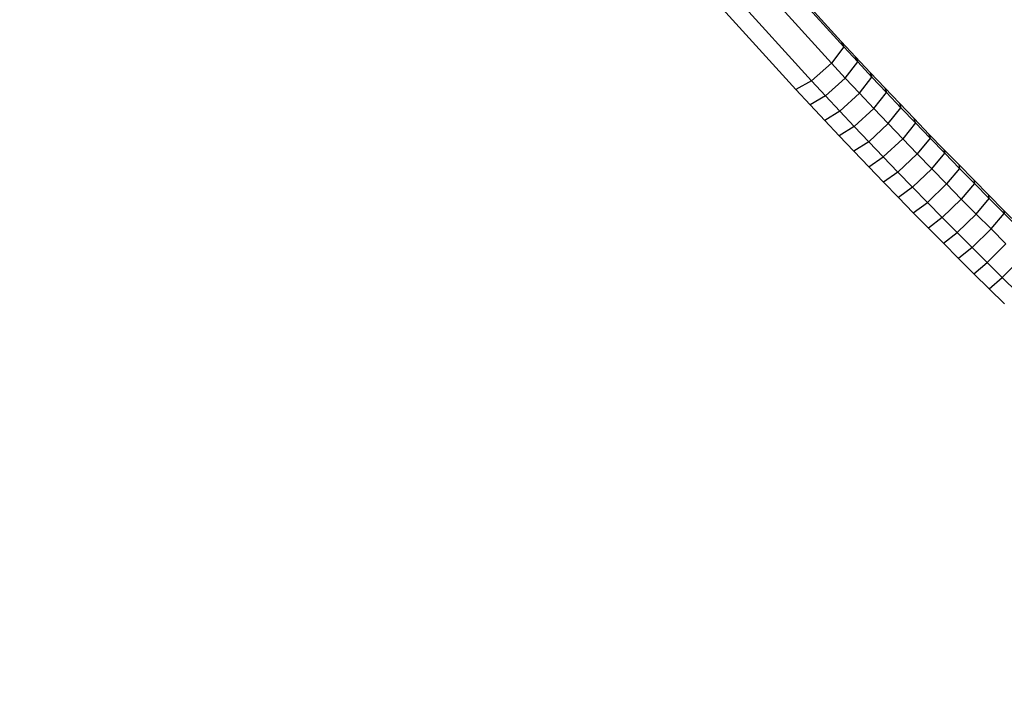
# Model space of a CAD drawing. Extents: x -4075 to 4075, y -4075 to 4075.
# Drawn here: x -3303 to -2991, y 2644 to 2862 of the extents above; entities that cross this region are included whole.
import ezdxf

# ---------------------------------------------------------------- set-up
doc = ezdxf.new("R2010")
doc.units = 0
doc.header["$MEASUREMENT"] = 0
doc.linetypes.add('DASHED', pattern=[0.75, 0.5, -0.25])
doc.layers.add('SW_toestellen', color=2, linetype='CONTINUOUS')

msp = doc.modelspace()

# ---------------------------------------------------------------- linework, layer by layer
at = {"layer": 'SW_toestellen'}
for p, q in [((-3042.3, 2853.23), (-3071.51, 2885.53)), ((-3071.11, 2885.96), (-3043.08, 2854.96)), ((-3046.19, 2848.05), (-3075.93, 2880.93)), ((-3052.48, 2842.46), (-3081.92, 2875.01)), ((-3085.95, 2871.21), (-3057.48, 2839.72)), ((-3042.3, 2853.23), (-3046.19, 2848.05)), ((-3043.08, 2854.96), (-3038.51, 2850.06)), ((-3043.08, 2854.96), (-3042.3, 2853.23)), ((-3037.87, 2848.47), (-3042.3, 2853.23)), ((-3033.92, 2845.15), (-3038.51, 2850.06)), ((-3037.87, 2848.47), (-3038.51, 2850.06)), ((-3052.48, 2842.46), (-3046.19, 2848.05)), ((-3041.82, 2843.35), (-3046.19, 2848.05)), ((-3041.82, 2843.35), (-3037.87, 2848.47)), ((-3033.33, 2843.63), (-3037.87, 2848.47)), ((-3041.82, 2843.35), (-3048.05, 2837.69)), ((-3041.82, 2843.35), (-3037.3, 2838.53)), ((-3037.3, 2838.53), (-3033.33, 2843.63)), ((-3033.92, 2845.15), (-3029.3, 2840.26)), ((-3033.92, 2845.15), (-3033.33, 2843.63)), ((-3033.33, 2843.63), (-3028.76, 2838.79)), ((-3052.48, 2842.46), (-3057.48, 2839.72)), ((-3052.48, 2842.46), (-3048.05, 2837.69)), ((-3029.3, 2840.26), (-3024.65, 2835.37)), ((-3029.3, 2840.26), (-3028.76, 2838.79)), ((-3057.48, 2839.72), (-3052.9, 2834.81)), ((-3048.05, 2837.69), (-3052.9, 2834.81)), ((-3048.05, 2837.69), (-3043.51, 2832.85)), ((-3037.3, 2838.53), (-3043.51, 2832.85)), ((-3037.3, 2838.53), (-3032.76, 2833.72)), ((-3032.76, 2833.72), (-3028.76, 2838.79)), ((-3024.17, 2833.96), (-3028.76, 2838.79)), ((-3048.31, 2829.91), (-3052.9, 2834.81)), ((-3028.19, 2828.91), (-3024.17, 2833.96)), ((-3024.65, 2835.37), (-3019.98, 2830.48)), ((-3024.65, 2835.37), (-3024.17, 2833.96)), ((-3019.56, 2829.14), (-3024.17, 2833.96)), ((-3043.51, 2832.85), (-3048.31, 2829.91)), ((-3043.51, 2832.85), (-3038.94, 2828.01)), ((-3038.94, 2828.01), (-3032.76, 2833.72)), ((-3032.76, 2833.72), (-3028.19, 2828.91)), ((-3043.69, 2825.01), (-3048.31, 2829.91)), ((-3038.94, 2828.01), (-3043.69, 2825.01)), ((-3038.94, 2828.01), (-3034.35, 2823.18)), ((-3034.35, 2823.18), (-3028.19, 2828.91)), ((-3028.19, 2828.91), (-3023.6, 2824.11)), ((-3019.56, 2829.14), (-3023.6, 2824.11)), ((-3015.29, 2825.61), (-3019.98, 2830.48)), ((-3019.56, 2829.14), (-3019.98, 2830.48)), ((-3019.56, 2829.14), (-3014.92, 2824.32)), ((-3043.69, 2825.01), (-3039.04, 2820.12)), ((-3010.57, 2820.74), (-3015.29, 2825.61)), ((-3015.29, 2825.61), (-3014.92, 2824.32)), ((-3034.35, 2823.18), (-3039.04, 2820.12)), ((-3029.74, 2818.36), (-3034.35, 2823.18)), ((-3029.74, 2818.36), (-3023.6, 2824.11)), ((-3023.6, 2824.11), (-3018.99, 2819.32)), ((-3014.92, 2824.32), (-3018.99, 2819.32)), ((-3014.92, 2824.32), (-3010.26, 2819.51)), ((-3034.37, 2815.24), (-3039.04, 2820.12)), ((-3034.37, 2815.24), (-3029.74, 2818.36)), ((-3025.1, 2813.54), (-3029.74, 2818.36)), ((-3018.99, 2819.32), (-3025.1, 2813.54)), ((-3018.99, 2819.32), (-3014.35, 2814.54)), ((-3014.35, 2814.54), (-3010.26, 2819.51)), ((-3010.57, 2820.74), (-3005.84, 2815.89)), ((-3010.57, 2820.74), (-3010.26, 2819.51)), ((-3010.26, 2819.51), (-3005.58, 2814.71)), ((-3034.37, 2815.24), (-3029.68, 2810.37)), ((-3005.84, 2815.89), (-3001.08, 2811.04)), ((-3005.84, 2815.89), (-3005.58, 2814.71)), ((-3025.1, 2813.54), (-3029.68, 2810.37)), ((-3020.44, 2808.73), (-3025.1, 2813.54)), ((-3014.35, 2814.54), (-3020.44, 2808.73)), ((-3014.35, 2814.54), (-3009.69, 2809.76)), ((-3005.58, 2814.71), (-3009.69, 2809.76)), ((-3005.58, 2814.71), (-3000.88, 2809.92)), ((-3029.68, 2810.37), (-3024.96, 2805.5)), ((-3015.76, 2803.93), (-3009.69, 2809.76)), ((-3009.69, 2809.76), (-3005.02, 2805)), ((-3000.88, 2809.92), (-3005.02, 2805)), ((-3001.08, 2811.04), (-2996.3, 2806.2)), ((-3001.08, 2811.04), (-3000.88, 2809.92)), ((-3000.88, 2809.92), (-2996.16, 2805.15)), ((-3020.44, 2808.73), (-3024.96, 2805.5)), ((-3015.76, 2803.93), (-3020.44, 2808.73)), ((-2996.3, 2806.2), (-2991.5, 2801.38)), ((-2996.16, 2805.15), (-2996.3, 2806.2)), ((-3024.96, 2805.5), (-3020.23, 2800.64)), ((-3020.23, 2800.64), (-3015.76, 2803.93)), ((-3011.06, 2799.15), (-3015.76, 2803.93)), ((-3011.06, 2799.15), (-3005.02, 2805)), ((-3005.02, 2805), (-3000.32, 2800.24)), ((-3000.32, 2800.24), (-2996.16, 2805.15)), ((-2996.16, 2805.15), (-2991.41, 2800.38)), ((-3015.47, 2795.8), (-3020.23, 2800.64)), ((-3006.33, 2794.37), (-3000.32, 2800.24)), ((-2995.6, 2795.5), (-3000.32, 2800.24)), ((-2995.6, 2795.5), (-2991.41, 2800.38)), ((-2986.67, 2796.56), (-2991.5, 2801.38)), ((-2991.5, 2801.38), (-2991.41, 2800.38)), ((-2991.41, 2800.38), (-2986.65, 2795.62)), ((-3011.06, 2799.15), (-3015.47, 2795.8)), ((-3011.06, 2799.15), (-3006.33, 2794.37)), ((-3010.69, 2790.96), (-3015.47, 2795.8)), ((-3010.69, 2790.96), (-3006.33, 2794.37)), ((-3006.33, 2794.37), (-3001.59, 2789.6)), ((-3001.59, 2789.6), (-2995.6, 2795.5)), ((-2995.6, 2795.5), (-2990.86, 2790.76)), ((-3005.89, 2786.14), (-3010.69, 2790.96)), ((-2990.86, 2790.76), (-2996.83, 2784.84)), ((-3001.59, 2789.6), (-3005.89, 2786.14)), ((-3001.59, 2789.6), (-2996.83, 2784.84)), ((-3001.07, 2781.32), (-3005.89, 2786.14)), ((-3001.07, 2781.32), (-2996.83, 2784.84)), ((-2996.83, 2784.84), (-2992.04, 2780.1)), ((-2986.1, 2786.04), (-2992.04, 2780.1)), ((-3001.07, 2781.32), (-2996.22, 2776.52)), ((-2996.22, 2776.52), (-2992.04, 2780.1)), ((-2992.04, 2780.1), (-2987.24, 2775.36)), ((-2991.37, 2771.73), (-2996.22, 2776.52))]:
    msp.add_line(p, q, dxfattribs=at)
at = {"layer": 'SW_toestellen', "color": 254, "linetype": 'DASHED', "ltscale": 5, "flags": 128}
msp.add_lwpolyline([(3949.95, 1971.22), (3949.65, -1971.81, -0.681607), (1971.17, -3949.95), (-1971.76, -3949.65, -0.681607), (-3949.95, -1971.22), (-3949.65, 1971.78, -0.681587), (-1971.24, 3949.95), (1971.83, 3949.65, -0.681587), (3949.95, 1971.19)], format="xyb", dxfattribs=at)

doc.saveas('drawing.dxf')
